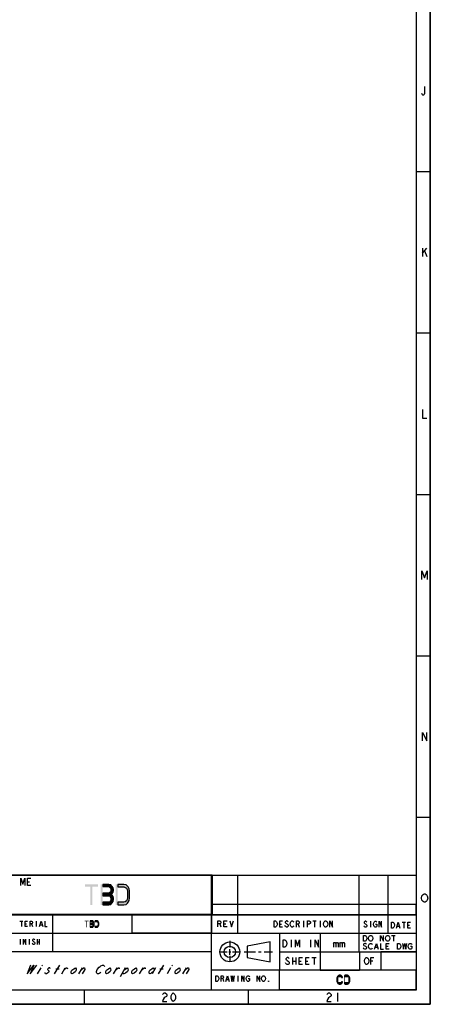
# Model space of a CAD drawing. Units: millimetres. Extents: x 0 to 1189, y 0 to 841.
# Drawn here: x 1049 to 1189, y 0 to 336 of the extents above; entities that cross this region are included whole.
import ezdxf

# ---------------------------------------------------------------- set-up
doc = ezdxf.new("R2010")
doc.units = ezdxf.units.MM
doc.header["$LTSCALE"] = 65.395
doc.layers.add('6177R_MM_2D_DXF_FORMAT', color=7, linetype='CONTINUOUS')

msp = doc.modelspace()

# ---------------------------------------------------------------- hatches: boundary and pattern name
at = {"layer": '6177R_MM_2D_DXF_FORMAT', "linetype": 'CONTINUOUS'}
for points in [[(1077.285, 40.91), (1077.285, 40.165), (1079.385, 40.165), (1079.735, 39.867), (1079.968, 39.569), (1080.085, 39.122), (1080.085, 38.824), (1079.968, 38.378), (1079.735, 38.08), (1079.385, 37.931), (1077.285, 37.931), (1077.285, 37.037), (1079.385, 37.037), (1080.085, 37.335), (1080.435, 37.633), (1080.785, 38.229), (1080.901, 38.824), (1080.901, 39.122), (1080.785, 39.718), (1080.435, 40.314), (1080.085, 40.761), (1079.385, 40.91)], [(1082.418, 33.91), (1084.518, 33.91), (1085.218, 34.058), (1085.685, 34.505), (1085.918, 34.803), (1086.268, 35.399), (1086.385, 36.293), (1086.385, 38.527), (1086.268, 39.42), (1085.918, 40.016), (1085.685, 40.314), (1085.218, 40.761), (1084.518, 40.91), (1082.418, 40.91), (1082.418, 40.016), (1084.518, 40.016), (1084.985, 39.867), (1085.335, 39.569), (1085.568, 39.122), (1085.685, 38.527), (1085.685, 36.293), (1085.568, 35.697), (1085.335, 35.25), (1084.985, 34.952), (1084.518, 34.803), (1082.418, 34.803)], [(1077.285, 37.931), (1077.285, 37.037), (1079.385, 37.037), (1079.735, 36.888), (1079.968, 36.59), (1080.085, 36.144), (1080.085, 35.697), (1079.968, 35.25), (1079.735, 34.952), (1079.385, 34.803), (1077.285, 34.803), (1077.285, 33.91), (1079.385, 33.91), (1080.085, 34.058), (1080.435, 34.505), (1080.785, 35.101), (1080.901, 35.697), (1080.901, 36.144), (1080.785, 36.739), (1080.435, 37.335), (1080.085, 37.633), (1079.385, 37.931)], [(1073.038, 28.495), (1073.038, 28.261), (1073.698, 28.261), (1073.808, 28.167), (1073.882, 28.074), (1073.918, 27.933), (1073.918, 27.84), (1073.882, 27.699), (1073.808, 27.605), (1073.698, 27.559), (1073.038, 27.559), (1073.038, 27.278), (1073.698, 27.278), (1073.918, 27.371), (1074.028, 27.465), (1074.138, 27.652), (1074.175, 27.84), (1074.175, 27.933), (1074.138, 28.12), (1074.028, 28.308), (1073.918, 28.448), (1073.698, 28.495)], [(1073.038, 27.559), (1073.038, 27.278), (1073.698, 27.278), (1073.808, 27.231), (1073.882, 27.137), (1073.918, 26.997), (1073.918, 26.857), (1073.882, 26.716), (1073.808, 26.623), (1073.698, 26.576), (1073.038, 26.576), (1073.038, 26.295), (1073.698, 26.295), (1073.918, 26.342), (1074.028, 26.482), (1074.138, 26.669), (1074.175, 26.857), (1074.175, 26.997), (1074.138, 27.184), (1074.028, 27.371), (1073.918, 27.465), (1073.698, 27.559)], [(1074.652, 26.295), (1075.312, 26.295), (1075.532, 26.342), (1075.678, 26.482), (1075.752, 26.576), (1075.862, 26.763), (1075.898, 27.044), (1075.898, 27.746), (1075.862, 28.027), (1075.752, 28.214), (1075.678, 28.308), (1075.532, 28.448), (1075.312, 28.495), (1074.652, 28.495), (1074.652, 28.214), (1075.312, 28.214), (1075.458, 28.167), (1075.568, 28.074), (1075.642, 27.933), (1075.678, 27.746), (1075.678, 27.044), (1075.642, 26.857), (1075.568, 26.716), (1075.458, 26.623), (1075.312, 26.576), (1074.652, 26.576)], [(1159.087, 9.121), (1159.087, 9.249), (1158.937, 9.504), (1158.837, 9.632), (1158.637, 9.823), (1158.337, 9.887), (1157.937, 9.887), (1157.637, 9.823), (1157.437, 9.632), (1157.337, 9.504), (1157.187, 9.249), (1157.137, 8.866), (1157.137, 7.908), (1157.187, 7.525), (1157.337, 7.27), (1157.437, 7.142), (1157.637, 6.951), (1157.937, 6.887), (1158.337, 6.887), (1158.637, 6.951), (1158.837, 7.142), (1158.937, 7.27), (1159.087, 7.525), (1159.087, 7.653), (1158.737, 7.653), (1158.687, 7.461), (1158.537, 7.334), (1158.337, 7.27), (1157.937, 7.27), (1157.737, 7.334), (1157.587, 7.461), (1157.487, 7.653), (1157.437, 7.908), (1157.437, 8.866), (1157.487, 9.121), (1157.587, 9.313), (1157.737, 9.44), (1157.937, 9.504), (1158.337, 9.504), (1158.537, 9.44), (1158.687, 9.313), (1158.737, 9.121)], [(1159.837, 6.887), (1160.737, 6.887), (1161.037, 6.951), (1161.237, 7.142), (1161.337, 7.27), (1161.487, 7.525), (1161.537, 7.908), (1161.537, 8.866), (1161.487, 9.249), (1161.337, 9.504), (1161.237, 9.632), (1161.037, 9.823), (1160.737, 9.887), (1159.837, 9.887), (1159.837, 9.504), (1160.737, 9.504), (1160.937, 9.44), (1161.087, 9.313), (1161.187, 9.121), (1161.237, 8.866), (1161.237, 7.908), (1161.187, 7.653), (1161.087, 7.461), (1160.937, 7.334), (1160.737, 7.27), (1159.837, 7.27)]]:
    msp.add_hatch(color=2, dxfattribs=at).paths.add_polyline_path(points)

# ---------------------------------------------------------------- linework, layer by layer
at = {"layer": '6177R_MM_2D_DXF_FORMAT', "color": 7, "linetype": 'CONTINUOUS'}
for p, q in [((1189, 0), (1189, 841)), ((1189, 840.924), (1189, 0)), ((1184.171, 836.095), (1184.171, 4.829)), ((1184.171, 283.973), (1189, 283.973)), ((1184.171, 228.921), (1189, 228.921)), ((1184.171, 173.869), (1189, 173.869)), ((1184.171, 118.818), (1189, 118.818)), ((1184.171, 63.766), (1189, 63.766)), ((1001.583, 44.041), (1184.171, 44.041)), ((1114.342, 5.022), (1114.342, 44.041)), ((1123.378, 24.242), (1123.378, 44.041)), ((1164.71, 18.061), (1164.71, 44.041)), ((1174.464, 44.041), (1174.464, 24.242)), ((1001.583, 30.52), (1184.171, 30.52)), ((1060.112, 30.52), (1060.112, 18.061)), ((1001.583, 24.242), (1184.171, 24.242)), ((1137.678, 11.811), (1137.678, 24.234)), ((1151.381, 24.145), (1151.381, 11.735)), ((1134.335, 21.248), (1126.512, 19.799)), ((1134.335, 14.487), (1134.335, 21.248)), ((1001.583, 17.964), (1114.342, 17.964)), ((1126.512, 19.799), (1126.512, 15.936)), ((1137.667, 17.868), (1184.171, 17.868)), ((1126.512, 15.936), (1134.335, 14.487)), ((1114.294, 11.735), (1184.171, 11.735)), ((1184.171, 4.829), (4.829, 4.829)), ((1070.91, 4.829), (1070.91, 0)), ((1126.928, 4.829), (1126.928, 0)), ((0, 0), (1189, 0)), ((1189, 0), (0, 0))]:
    msp.add_line(p, q, dxfattribs=at)
at = {"layer": '6177R_MM_2D_DXF_FORMAT', "color": 2, "linetype": 'CONTINUOUS'}
for p, q in [((1186.344, 257.847), (1186.344, 254.95)), ((1186.344, 256.157), (1187.793, 257.847)), ((1187.068, 256.881), (1187.793, 254.95)), ((1043.893, 44.128), (1114.643, 44.128)), ((1114.643, 44.128), (1114.643, 30.691)), ((1184.15, 44.167), (1184.15, 30.676)), ((1051.659, 41.772), (1052.35, 41.772)), ((1184.171, 34.02), (1114.341, 34.02)), ((1114.341, 30.52), (1114.341, 34.02)), ((1184.171, 30.52), (1184.171, 34.02)), ((1043.893, 30.691), (1114.643, 30.691)), ((1060.112, 30.52), (1087.212, 30.52)), ((1060.112, 30.52), (1060.112, 24.27)), ((1087.212, 30.52), (1087.212, 24.27)), ((1114.342, 30.52), (1087.242, 30.52)), ((1087.242, 30.52), (1087.242, 24.27)), ((1184.171, 30.52), (1114.341, 30.52)), ((1114.342, 30.52), (1114.342, 24.27)), ((1049.014, 28.347), (1050.066, 28.347)), ((1049.54, 28.347), (1049.54, 26.512)), ((1050.802, 27.429), (1051.327, 27.429)), ((1053.009, 27.429), (1053.325, 26.512)), ((1054.586, 28.347), (1054.586, 26.512)), ((1055.953, 27.123), (1056.584, 27.123)), ((1117.197, 27.419), (1117.589, 26.376)), ((1118.632, 27.419), (1119.283, 27.419)), ((1137.657, 27.377), (1138.249, 27.377)), ((1143.939, 27.377), (1144.294, 26.334)), ((1145.717, 28.421), (1145.717, 26.334)), ((1148.917, 28.421), (1150.102, 28.421)), ((1149.51, 28.421), (1149.51, 26.334)), ((1151.406, 28.421), (1151.406, 26.334)), ((1168.601, 28.323), (1168.601, 26.294)), ((1179.35, 28.041), (1180.512, 28.041)), ((1179.931, 28.041), (1179.931, 26.013)), ((1181.325, 27.027), (1181.906, 27.027)), ((1060.112, 24.27), (1087.212, 24.27)), ((1060.112, 24.242), (1114.312, 24.242)), ((1060.112, 24.242), (1060.112, 17.992)), ((1114.342, 24.27), (1087.242, 24.27)), ((1114.312, 24.242), (1114.312, 17.992)), ((1177.723, 26.689), (1178.42, 26.689)), ((1049.125, 22.23), (1049.125, 20.395)), ((1052.184, 22.23), (1052.184, 20.395)), ((1054.86, 22.23), (1054.86, 20.395)), ((1054.86, 21.312), (1055.625, 21.312)), ((1055.625, 22.23), (1055.625, 20.395)), ((1120.62, 21.634), (1120.62, 19.316)), ((1141.577, 21.932), (1141.577, 19.517)), ((1148.097, 21.932), (1148.097, 19.517)), ((1155.974, 21.127), (1155.974, 19.517)), ((1158.147, 21.127), (1158.147, 19.517)), ((1175.792, 23.469), (1177, 23.469)), ((1176.396, 23.469), (1176.396, 21.538)), ((1060.112, 17.992), (1114.312, 17.992)), ((1117.047, 17.868), (1119.751, 17.868)), ((1120.33, 17.868), (1121.006, 17.868)), ((1120.62, 16.902), (1120.62, 18.833)), ((1121.489, 17.868), (1124, 17.868)), ((1125.546, 17.868), (1129.409, 17.868)), ((1130.375, 17.868), (1131.341, 17.868)), ((1132.306, 17.868), (1135.204, 17.868)), ((1151.381, 17.868), (1164.881, 17.868)), ((1151.381, 17.868), (1151.381, 11.618)), ((1164.881, 17.868), (1164.881, 11.618)), ((1170.239, 19.45), (1170.963, 19.45)), ((1184.171, 17.868), (1172.171, 17.868)), ((1172.171, 17.868), (1172.171, 11.618)), ((1173.982, 19.772), (1174.585, 19.772)), ((1184.171, 17.868), (1184.171, 11.618)), ((1120.62, 16.515), (1120.62, 14.584)), ((1142.029, 15.936), (1142.029, 13.521)), ((1142.029, 14.729), (1143.156, 14.729)), ((1143.156, 15.936), (1143.156, 13.521)), ((1144.283, 14.729), (1144.987, 14.729)), ((1146.536, 14.729), (1147.24, 14.729)), ((1148.649, 15.936), (1150.057, 15.936)), ((1149.353, 15.936), (1149.353, 13.521)), ((1168.77, 14.777), (1169.399, 14.777)), ((1056.116, 12.39), (1054.961, 10.39)), ((1056.693, 13.39), (1056.549, 13.14)), ((1060.871, 10.39), (1062.603, 13.39)), ((1061.327, 12.14), (1062.435, 12.14)), ((1063.272, 10.39), (1064.426, 12.39)), ((1069.181, 10.39), (1070.336, 12.39)), ((1081.001, 10.39), (1082.155, 12.39)), ((1084.926, 12.39), (1083.194, 9.39)), ((1089.865, 10.39), (1091.02, 12.39)), ((1095.267, 12.39), (1094.113, 10.39)), ((1096.329, 10.39), (1098.061, 13.39)), ((1096.785, 12.14), (1097.893, 12.14)), ((1100.438, 12.39), (1099.284, 10.39)), ((1101.016, 13.39), (1100.871, 13.14)), ((1104.639, 10.39), (1105.794, 12.39)), ((1137.424, 11.707), (1184.049, 11.707)), ((1137.424, 11.707), (1137.424, 5.067)), ((1151.381, 11.618), (1164.881, 11.618)), ((1184.171, 11.618), (1172.171, 11.618)), ((1184.049, 11.707), (1184.049, 5.067)), ((1118.187, 8.777), (1118.517, 7.811)), ((1119.504, 8.455), (1120.163, 8.455)), ((1123.346, 9.743), (1123.346, 7.811)), ((1137.424, 5.067), (1184.049, 5.067)), ((1157.351, 3.863), (1157.351, 0.966))]:
    msp.add_line(p, q, dxfattribs=at)
for points in [[(1187.068, 312.947), (1187.068, 310.533), (1186.948, 310.291), (1186.706, 310.05), (1186.465, 310.05), (1186.223, 310.291), (1186.103, 310.533)], [(1186.344, 202.796), (1186.344, 199.898), (1187.793, 199.898)], [(1186.163, 144.895), (1186.163, 147.792), (1187.068, 145.378), (1187.974, 147.792), (1187.974, 144.895)], [(1186.344, 89.843), (1186.344, 92.741), (1187.793, 89.843), (1187.793, 92.741)], [(1049.307, 40.564), (1049.307, 42.979), (1049.999, 40.967), (1050.69, 42.979), (1050.69, 40.564)], [(1052.765, 40.564), (1051.659, 40.564), (1051.659, 42.979), (1052.765, 42.979)], [(1077.285, 40.91), (1077.285, 40.165), (1079.385, 40.165), (1079.735, 39.867), (1079.968, 39.569), (1080.085, 39.122), (1080.085, 38.824), (1079.968, 38.378), (1079.735, 38.08), (1079.385, 37.931), (1077.285, 37.931), (1077.285, 37.037), (1079.385, 37.037), (1080.085, 37.335), (1080.435, 37.633), (1080.785, 38.229), (1080.901, 38.824), (1080.901, 39.122), (1080.785, 39.718), (1080.435, 40.314), (1080.085, 40.761), (1079.385, 40.91), (1077.285, 40.91)], [(1082.418, 33.91), (1084.518, 33.91), (1085.218, 34.058), (1085.685, 34.505), (1085.918, 34.803), (1086.268, 35.399), (1086.385, 36.293), (1086.385, 38.527), (1086.268, 39.42), (1085.918, 40.016), (1085.685, 40.314), (1085.218, 40.761), (1084.518, 40.91), (1082.418, 40.91), (1082.418, 40.016), (1084.518, 40.016), (1084.985, 39.867), (1085.335, 39.569), (1085.568, 39.122), (1085.685, 38.527), (1085.685, 36.293), (1085.568, 35.697), (1085.335, 35.25), (1084.985, 34.952), (1084.518, 34.803), (1082.418, 34.803), (1082.418, 33.91)], [(1077.285, 37.931), (1077.285, 37.037), (1079.385, 37.037), (1079.735, 36.888), (1079.968, 36.59), (1080.085, 36.144), (1080.085, 35.697), (1079.968, 35.25), (1079.735, 34.952), (1079.385, 34.803), (1077.285, 34.803), (1077.285, 33.91), (1079.385, 33.91), (1080.085, 34.058), (1080.435, 34.505), (1080.785, 35.101), (1080.901, 35.697), (1080.901, 36.144), (1080.785, 36.739), (1080.435, 37.335), (1080.085, 37.633), (1079.385, 37.931), (1077.285, 37.931)], [(1187.793, 35.274), (1187.612, 35.033), (1187.249, 34.792), (1186.887, 34.792), (1186.525, 35.033), (1186.344, 35.274), (1186.163, 35.516), (1185.982, 36.24), (1186.163, 36.965), (1186.344, 37.206), (1186.525, 37.448), (1186.887, 37.689), (1187.249, 37.689), (1187.612, 37.448), (1187.793, 37.206), (1187.974, 36.965), (1188.155, 36.24), (1187.974, 35.516), (1187.793, 35.274)], [(1051.643, 26.512), (1050.802, 26.512), (1050.802, 28.347), (1051.643, 28.347)], [(1052.484, 26.512), (1052.484, 28.347), (1053.009, 28.347), (1053.22, 28.194), (1053.325, 28.041), (1053.325, 27.735), (1053.22, 27.582), (1053.009, 27.429), (1052.484, 27.429)], [(1055.743, 26.512), (1056.268, 28.347), (1056.794, 26.512)], [(1057.53, 28.347), (1057.53, 26.512), (1058.371, 26.512)], [(1073.038, 28.495), (1073.038, 28.261), (1073.698, 28.261), (1073.808, 28.167), (1073.882, 28.074), (1073.918, 27.933), (1073.918, 27.84), (1073.882, 27.699), (1073.808, 27.605), (1073.698, 27.559), (1073.038, 27.559), (1073.038, 27.278), (1073.698, 27.278), (1073.918, 27.371), (1074.028, 27.465), (1074.138, 27.652), (1074.175, 27.84), (1074.175, 27.933), (1074.138, 28.12), (1074.028, 28.308), (1073.918, 28.448), (1073.698, 28.495), (1073.038, 28.495)], [(1073.038, 27.559), (1073.038, 27.278), (1073.698, 27.278), (1073.808, 27.231), (1073.882, 27.137), (1073.918, 26.997), (1073.918, 26.857), (1073.882, 26.716), (1073.808, 26.623), (1073.698, 26.576), (1073.038, 26.576), (1073.038, 26.295), (1073.698, 26.295), (1073.918, 26.342), (1074.028, 26.482), (1074.138, 26.669), (1074.175, 26.857), (1074.175, 26.997), (1074.138, 27.184), (1074.028, 27.371), (1073.918, 27.465), (1073.698, 27.559), (1073.038, 27.559)], [(1074.652, 26.295), (1075.312, 26.295), (1075.532, 26.342), (1075.678, 26.482), (1075.752, 26.576), (1075.862, 26.763), (1075.898, 27.044), (1075.898, 27.746), (1075.862, 28.027), (1075.752, 28.214), (1075.678, 28.308), (1075.532, 28.448), (1075.312, 28.495), (1074.652, 28.495), (1074.652, 28.214), (1075.312, 28.214), (1075.458, 28.167), (1075.568, 28.074), (1075.642, 27.933), (1075.678, 27.746), (1075.678, 27.044), (1075.642, 26.857), (1075.568, 26.716), (1075.458, 26.623), (1075.312, 26.576), (1074.652, 26.576), (1074.652, 26.295)], [(1116.545, 26.376), (1116.545, 28.462), (1117.197, 28.462), (1117.458, 28.288), (1117.589, 28.114), (1117.589, 27.767), (1117.458, 27.593), (1117.197, 27.419), (1116.545, 27.419)], [(1119.675, 26.376), (1118.632, 26.376), (1118.632, 28.462), (1119.675, 28.462)], [(1120.587, 28.462), (1121.239, 26.376), (1121.891, 28.462)], [(1135.76, 28.421), (1136.234, 28.421), (1136.471, 28.247), (1136.59, 28.073), (1136.708, 27.899), (1136.827, 27.377), (1136.708, 26.856), (1136.59, 26.682), (1136.471, 26.508), (1136.234, 26.334), (1135.76, 26.334), (1135.76, 28.421)], [(1138.605, 26.334), (1137.657, 26.334), (1137.657, 28.421), (1138.605, 28.421)], [(1140.501, 28.073), (1140.383, 28.247), (1140.146, 28.421), (1139.909, 28.421), (1139.672, 28.247), (1139.553, 28.073), (1139.553, 27.899), (1139.672, 27.725), (1139.909, 27.551), (1140.146, 27.377), (1140.383, 27.204), (1140.501, 27.03), (1140.501, 26.682), (1140.383, 26.508), (1140.146, 26.334), (1139.909, 26.334), (1139.672, 26.508), (1139.553, 26.682), (1139.435, 26.856)], [(1142.398, 26.682), (1142.279, 26.508), (1142.042, 26.334), (1141.805, 26.334), (1141.568, 26.508), (1141.45, 26.682), (1141.331, 26.856), (1141.212, 27.377), (1141.331, 27.899), (1141.45, 28.073), (1141.568, 28.247), (1141.805, 28.421), (1142.042, 28.421), (1142.279, 28.247), (1142.398, 28.073)], [(1143.346, 26.334), (1143.346, 28.421), (1143.939, 28.421), (1144.176, 28.247), (1144.294, 28.073), (1144.294, 27.725), (1144.176, 27.551), (1143.939, 27.377), (1143.346, 27.377)], [(1147.139, 26.334), (1147.139, 28.421), (1147.732, 28.421), (1147.969, 28.247), (1148.087, 28.073), (1148.087, 27.725), (1147.969, 27.551), (1147.732, 27.377), (1147.139, 27.377)], [(1153.777, 26.682), (1153.658, 26.508), (1153.421, 26.334), (1153.184, 26.334), (1152.947, 26.508), (1152.829, 26.682), (1152.71, 26.856), (1152.592, 27.377), (1152.71, 27.899), (1152.829, 28.073), (1152.947, 28.247), (1153.184, 28.421), (1153.421, 28.421), (1153.658, 28.247), (1153.777, 28.073), (1153.895, 27.899), (1154.014, 27.377), (1153.895, 26.856), (1153.777, 26.682)], [(1154.725, 26.334), (1154.725, 28.421), (1155.673, 26.334), (1155.673, 28.421)], [(1167.333, 27.985), (1167.228, 28.154), (1167.017, 28.323), (1166.805, 28.323), (1166.594, 28.154), (1166.488, 27.985), (1166.488, 27.816), (1166.594, 27.647), (1166.805, 27.478), (1167.017, 27.309), (1167.228, 27.139), (1167.333, 26.97), (1167.333, 26.632), (1167.228, 26.463), (1167.017, 26.294), (1166.805, 26.294), (1166.594, 26.463), (1166.488, 26.632), (1166.383, 26.801)], [(1170.291, 27.309), (1170.714, 27.309), (1170.714, 26.632), (1170.608, 26.463), (1170.397, 26.294), (1170.186, 26.294), (1169.974, 26.463), (1169.869, 26.632), (1169.763, 26.801), (1169.657, 27.309), (1169.763, 27.816), (1169.869, 27.985), (1169.974, 28.154), (1170.186, 28.323), (1170.397, 28.323), (1170.608, 28.154), (1170.714, 27.985)], [(1171.559, 26.294), (1171.559, 28.323), (1172.404, 26.294), (1172.404, 28.323)], [(1175.747, 28.041), (1176.212, 28.041), (1176.445, 27.872), (1176.561, 27.703), (1176.677, 27.534), (1176.793, 27.027), (1176.677, 26.52), (1176.561, 26.351), (1176.445, 26.182), (1176.212, 26.013), (1175.747, 26.013), (1175.747, 28.041)], [(1177.49, 26.013), (1178.071, 28.041), (1178.652, 26.013)], [(1182.255, 26.013), (1181.325, 26.013), (1181.325, 28.041), (1182.255, 28.041)], [(1050.272, 20.395), (1050.272, 22.23), (1051.037, 20.395), (1051.037, 22.23)], [(1054.095, 21.924), (1054, 22.077), (1053.809, 22.23), (1053.618, 22.23), (1053.426, 22.077), (1053.331, 21.924), (1053.331, 21.771), (1053.426, 21.618), (1053.618, 21.465), (1053.809, 21.312), (1054, 21.159), (1054.095, 21.007), (1054.095, 20.701), (1054, 20.548), (1053.809, 20.395), (1053.618, 20.395), (1053.426, 20.548), (1053.331, 20.701), (1053.235, 20.854)], [(1138.861, 21.932), (1139.404, 21.932), (1139.676, 21.731), (1139.812, 21.529), (1139.948, 21.328), (1140.083, 20.725), (1139.948, 20.121), (1139.812, 19.92), (1139.676, 19.718), (1139.404, 19.517), (1138.861, 19.517), (1138.861, 21.932)], [(1143.071, 19.517), (1143.071, 21.932), (1143.75, 19.92), (1144.43, 21.932), (1144.43, 19.517)], [(1149.726, 19.517), (1149.726, 21.932), (1150.813, 19.517), (1150.813, 21.932)], [(1155.974, 20.725), (1156.246, 21.127), (1156.517, 21.127), (1156.789, 20.725), (1156.789, 19.517)], [(1156.789, 20.725), (1157.061, 21.127), (1157.332, 21.127), (1157.604, 20.725), (1157.604, 19.517)], [(1158.147, 20.725), (1158.419, 21.127), (1158.69, 21.127), (1158.962, 20.725), (1158.962, 19.517)], [(1158.962, 20.725), (1159.234, 21.127), (1159.505, 21.127), (1159.777, 20.725), (1159.777, 19.517)], [(1167.221, 20.416), (1167.1, 20.577), (1166.859, 20.737), (1166.617, 20.737), (1166.376, 20.577), (1166.255, 20.416), (1166.255, 20.255), (1166.376, 20.094), (1166.617, 19.933), (1166.859, 19.772), (1167.1, 19.611), (1167.221, 19.45), (1167.221, 19.128), (1167.1, 18.967), (1166.859, 18.806), (1166.617, 18.806), (1166.376, 18.967), (1166.255, 19.128), (1166.134, 19.289)], [(1166.255, 23.469), (1166.738, 23.469), (1166.979, 23.308), (1167.1, 23.147), (1167.221, 22.986), (1167.342, 22.504), (1167.221, 22.021), (1167.1, 21.86), (1166.979, 21.699), (1166.738, 21.538), (1166.255, 21.538), (1166.255, 23.469)], [(1169.152, 21.86), (1169.032, 21.699), (1168.79, 21.538), (1168.549, 21.538), (1168.307, 21.699), (1168.187, 21.86), (1168.066, 22.021), (1167.945, 22.504), (1168.066, 22.986), (1168.187, 23.147), (1168.307, 23.308), (1168.549, 23.469), (1168.79, 23.469), (1169.032, 23.308), (1169.152, 23.147), (1169.273, 22.986), (1169.394, 22.504), (1169.273, 22.021), (1169.152, 21.86)], [(1169.152, 19.128), (1169.032, 18.967), (1168.79, 18.806), (1168.549, 18.806), (1168.307, 18.967), (1168.187, 19.128), (1168.066, 19.289), (1167.945, 19.772), (1168.066, 20.255), (1168.187, 20.416), (1168.307, 20.577), (1168.549, 20.737), (1168.79, 20.737), (1169.032, 20.577), (1169.152, 20.416)], [(1169.998, 18.806), (1170.601, 20.737), (1171.205, 18.806)], [(1172.05, 21.538), (1172.05, 23.469), (1173.016, 21.538), (1173.016, 23.469)], [(1172.05, 20.737), (1172.05, 18.806), (1173.016, 18.806)], [(1174.947, 21.86), (1174.827, 21.699), (1174.585, 21.538), (1174.344, 21.538), (1174.102, 21.699), (1173.982, 21.86), (1173.861, 22.021), (1173.74, 22.504), (1173.861, 22.986), (1173.982, 23.147), (1174.102, 23.308), (1174.344, 23.469), (1174.585, 23.469), (1174.827, 23.308), (1174.947, 23.147), (1175.068, 22.986), (1175.189, 22.504), (1175.068, 22.021), (1174.947, 21.86)], [(1174.947, 18.806), (1173.982, 18.806), (1173.982, 20.737), (1174.947, 20.737)], [(1177.845, 20.737), (1178.328, 20.737), (1178.569, 20.577), (1178.69, 20.416), (1178.811, 20.255), (1178.931, 19.772), (1178.811, 19.289), (1178.69, 19.128), (1178.569, 18.967), (1178.328, 18.806), (1177.845, 18.806), (1177.845, 20.737)], [(1179.535, 20.737), (1179.897, 18.806), (1180.259, 20.737), (1180.622, 18.806), (1180.984, 20.737)], [(1182.191, 19.772), (1182.674, 19.772), (1182.674, 19.128), (1182.553, 18.967), (1182.312, 18.806), (1182.07, 18.806), (1181.829, 18.967), (1181.708, 19.128), (1181.587, 19.289), (1181.467, 19.772), (1181.587, 20.255), (1181.708, 20.416), (1181.829, 20.577), (1182.07, 20.737), (1182.312, 20.737), (1182.553, 20.577), (1182.674, 20.416)], [(1140.902, 15.534), (1140.761, 15.735), (1140.48, 15.936), (1140.198, 15.936), (1139.916, 15.735), (1139.776, 15.534), (1139.776, 15.332), (1139.916, 15.131), (1140.198, 14.93), (1140.48, 14.729), (1140.761, 14.528), (1140.902, 14.326), (1140.902, 13.924), (1140.761, 13.723), (1140.48, 13.521), (1140.198, 13.521), (1139.916, 13.723), (1139.776, 13.924), (1139.635, 14.125)], [(1145.409, 13.521), (1144.283, 13.521), (1144.283, 15.936), (1145.409, 15.936)], [(1147.663, 13.521), (1146.536, 13.521), (1146.536, 15.936), (1147.663, 15.936)], [(1167.764, 13.972), (1167.638, 13.771), (1167.387, 13.57), (1167.135, 13.57), (1166.884, 13.771), (1166.758, 13.972), (1166.632, 14.173), (1166.507, 14.777), (1166.632, 15.381), (1166.758, 15.582), (1166.884, 15.783), (1167.135, 15.984), (1167.387, 15.984), (1167.638, 15.783), (1167.764, 15.582), (1167.89, 15.381), (1168.016, 14.777), (1167.89, 14.173), (1167.764, 13.972)], [(1168.77, 13.57), (1168.77, 15.984), (1169.776, 15.984)], [(1052.63, 13.39), (1051.452, 10.39), (1053.738, 13.39), (1052.561, 10.39), (1054.847, 13.39)], [(1059.296, 12.14), (1059.255, 12.39), (1058.886, 12.39), (1058.557, 12.14), (1058.413, 11.89), (1058.638, 11.64), (1058.863, 11.39), (1058.903, 11.14), (1058.759, 10.89), (1058.43, 10.64), (1058.101, 10.39), (1057.731, 10.39), (1057.691, 10.64), (1057.651, 10.89)], [(1064.138, 11.89), (1064.796, 12.39), (1065.165, 12.39), (1065.205, 12.14)], [(1067.952, 11.14), (1067.294, 10.64), (1066.781, 10.39), (1066.556, 10.64), (1066.475, 11.14), (1066.764, 11.64), (1067.422, 12.14), (1067.935, 12.39), (1068.16, 12.14), (1068.241, 11.64), (1067.952, 11.14)], [(1070.047, 11.89), (1070.705, 12.39), (1071.075, 12.39), (1071.155, 11.89), (1070.289, 10.39)], [(1076.672, 10.89), (1076.343, 10.64), (1075.83, 10.39), (1075.46, 10.39), (1075.235, 10.64), (1075.195, 10.89), (1075.155, 11.14), (1075.403, 11.89), (1076.021, 12.64), (1076.35, 12.89), (1076.679, 13.14), (1077.192, 13.39), (1077.562, 13.39), (1077.787, 13.14), (1077.827, 12.89)], [(1079.772, 11.14), (1079.114, 10.64), (1078.6, 10.39), (1078.375, 10.64), (1078.294, 11.14), (1078.583, 11.64), (1079.241, 12.14), (1079.755, 12.39), (1079.98, 12.14), (1080.06, 11.64), (1079.772, 11.14)], [(1081.867, 11.89), (1082.525, 12.39), (1082.894, 12.39), (1082.934, 12.14)], [(1084.493, 11.64), (1085.151, 12.14), (1085.664, 12.39), (1085.889, 12.14), (1085.97, 11.64), (1085.681, 11.14), (1085.023, 10.64), (1084.51, 10.39), (1084.14, 10.39), (1084.204, 11.14)], [(1088.636, 11.14), (1087.978, 10.64), (1087.464, 10.39), (1087.239, 10.64), (1087.159, 11.14), (1087.447, 11.64), (1088.105, 12.14), (1088.619, 12.39), (1088.844, 12.14), (1088.925, 11.64), (1088.636, 11.14)], [(1090.731, 11.89), (1091.389, 12.39), (1091.759, 12.39), (1091.799, 12.14)], [(1094.546, 11.14), (1093.888, 10.64), (1093.374, 10.39), (1093.149, 10.64), (1093.068, 11.14), (1093.357, 11.64), (1094.015, 12.14), (1094.529, 12.39), (1094.754, 12.14), (1094.834, 11.64)], [(1103.41, 11.14), (1102.752, 10.64), (1102.238, 10.39), (1102.014, 10.64), (1101.933, 11.14), (1102.222, 11.64), (1102.88, 12.14), (1103.393, 12.39), (1103.618, 12.14), (1103.699, 11.64), (1103.41, 11.14)], [(1105.505, 11.89), (1106.163, 12.39), (1106.533, 12.39), (1106.613, 11.89), (1105.747, 10.39)], [(1115.883, 9.743), (1116.322, 9.743), (1116.541, 9.582), (1116.651, 9.421), (1116.761, 9.26), (1116.87, 8.777), (1116.761, 8.294), (1116.651, 8.133), (1116.541, 7.972), (1116.322, 7.811), (1115.883, 7.811), (1115.883, 9.743)], [(1117.639, 7.811), (1117.639, 9.743), (1118.187, 9.743), (1118.407, 9.582), (1118.517, 9.421), (1118.517, 9.099), (1118.407, 8.938), (1118.187, 8.777), (1117.639, 8.777)], [(1119.285, 7.811), (1119.834, 9.743), (1120.382, 7.811)], [(1120.931, 9.743), (1121.26, 7.811), (1121.59, 9.743), (1121.919, 7.811), (1122.248, 9.743)], [(1124.663, 7.811), (1124.663, 9.743), (1125.541, 7.811), (1125.541, 9.743)], [(1126.858, 8.777), (1127.297, 8.777), (1127.297, 8.133), (1127.187, 7.972), (1126.967, 7.811), (1126.748, 7.811), (1126.529, 7.972), (1126.419, 8.133), (1126.309, 8.294), (1126.199, 8.777), (1126.309, 9.26), (1126.419, 9.421), (1126.529, 9.582), (1126.748, 9.743), (1126.967, 9.743), (1127.187, 9.582), (1127.297, 9.421)], [(1129.931, 7.811), (1129.931, 9.743), (1130.809, 7.811), (1130.809, 9.743)], [(1132.565, 8.133), (1132.455, 7.972), (1132.236, 7.811), (1132.016, 7.811), (1131.797, 7.972), (1131.687, 8.133), (1131.577, 8.294), (1131.467, 8.777), (1131.577, 9.26), (1131.687, 9.421), (1131.797, 9.582), (1132.016, 9.743), (1132.236, 9.743), (1132.455, 9.582), (1132.565, 9.421), (1132.675, 9.26), (1132.784, 8.777), (1132.675, 8.294), (1132.565, 8.133)], [(1133.882, 7.811), (1133.772, 7.811), (1133.772, 7.972), (1133.882, 7.811)], [(1159.087, 9.121), (1159.087, 9.249), (1158.937, 9.504), (1158.837, 9.632), (1158.637, 9.823), (1158.337, 9.887), (1157.937, 9.887), (1157.637, 9.823), (1157.437, 9.632), (1157.337, 9.504), (1157.187, 9.249), (1157.137, 8.866), (1157.137, 7.908), (1157.187, 7.525), (1157.337, 7.27), (1157.437, 7.142), (1157.637, 6.951), (1157.937, 6.887), (1158.337, 6.887), (1158.637, 6.951), (1158.837, 7.142), (1158.937, 7.27), (1159.087, 7.525), (1159.087, 7.653), (1158.737, 7.653), (1158.687, 7.461), (1158.537, 7.334), (1158.337, 7.27), (1157.937, 7.27), (1157.737, 7.334), (1157.587, 7.461), (1157.487, 7.653), (1157.437, 7.908), (1157.437, 8.866), (1157.487, 9.121), (1157.587, 9.313), (1157.737, 9.44), (1157.937, 9.504), (1158.337, 9.504), (1158.537, 9.44), (1158.687, 9.313), (1158.737, 9.121), (1159.087, 9.121)], [(1159.837, 6.887), (1160.737, 6.887), (1161.037, 6.951), (1161.237, 7.142), (1161.337, 7.27), (1161.487, 7.525), (1161.537, 7.908), (1161.537, 8.866), (1161.487, 9.249), (1161.337, 9.504), (1161.237, 9.632), (1161.037, 9.823), (1160.737, 9.887), (1159.837, 9.887), (1159.837, 9.504), (1160.737, 9.504), (1160.937, 9.44), (1161.087, 9.313), (1161.187, 9.121), (1161.237, 8.866), (1161.237, 7.908), (1161.187, 7.653), (1161.087, 7.461), (1160.937, 7.334), (1160.737, 7.27), (1159.837, 7.27), (1159.837, 6.887)], [(1097.712, 3.38), (1097.893, 3.622), (1098.255, 3.863), (1098.617, 3.863), (1098.979, 3.622), (1099.16, 3.38), (1099.16, 2.897), (1098.979, 2.656), (1098.617, 2.415), (1098.255, 2.173), (1097.893, 1.69), (1097.712, 0.966), (1099.16, 0.966)], [(1101.333, 0.966), (1100.971, 1.207), (1100.79, 1.449), (1100.609, 1.932), (1100.609, 2.897), (1100.79, 3.38), (1100.971, 3.622), (1101.333, 3.863), (1101.696, 3.622), (1101.877, 3.38), (1102.058, 2.897), (1102.058, 1.932), (1101.877, 1.449), (1101.696, 1.207), (1101.333, 0.966)], [(1153.729, 3.38), (1153.91, 3.622), (1154.272, 3.863), (1154.635, 3.863), (1154.997, 3.622), (1155.178, 3.38), (1155.178, 2.897), (1154.997, 2.656), (1154.635, 2.415), (1154.272, 2.173), (1153.91, 1.69), (1153.729, 0.966), (1155.178, 0.966)]]:
    msp.add_lwpolyline(points, dxfattribs=at)
at = {"layer": '6177R_MM_2D_DXF_FORMAT', "color": 7, "linetype": 'CONTINUOUS'}
for radius in [3.38, 1.932]:
    msp.add_circle((1120.62, 17.868), radius, dxfattribs=at)
at = {"layer": '6177R_MM_2D_DXF_FORMAT', "color": 2, "linetype": 'CONTINUOUS'}
for points in [[(1071.218, 40.91), (1071.218, 40.165), (1075.651, 40.91), (1075.651, 40.165)], [(1076.585, 33.91), (1076.585, 40.91), (1077.285, 33.91), (1077.285, 40.91)], [(1081.718, 40.91), (1081.718, 33.91), (1082.418, 40.91), (1082.418, 33.91)], [(1073.085, 40.165), (1073.085, 33.91), (1073.785, 40.165), (1073.785, 33.91)], [(1071.132, 28.495), (1071.132, 28.261), (1072.525, 28.495), (1072.525, 28.261)], [(1071.718, 28.261), (1071.718, 26.295), (1071.938, 28.261), (1071.938, 26.295)], [(1072.818, 26.295), (1072.818, 28.495), (1073.038, 26.295), (1073.038, 28.495)], [(1074.432, 28.495), (1074.432, 26.295), (1074.652, 28.495), (1074.652, 26.295)], [(1159.537, 9.887), (1159.537, 6.887), (1159.837, 9.887), (1159.837, 6.887)]]:
    msp.add_solid(points, dxfattribs=at)

doc.saveas('drawing.dxf')
